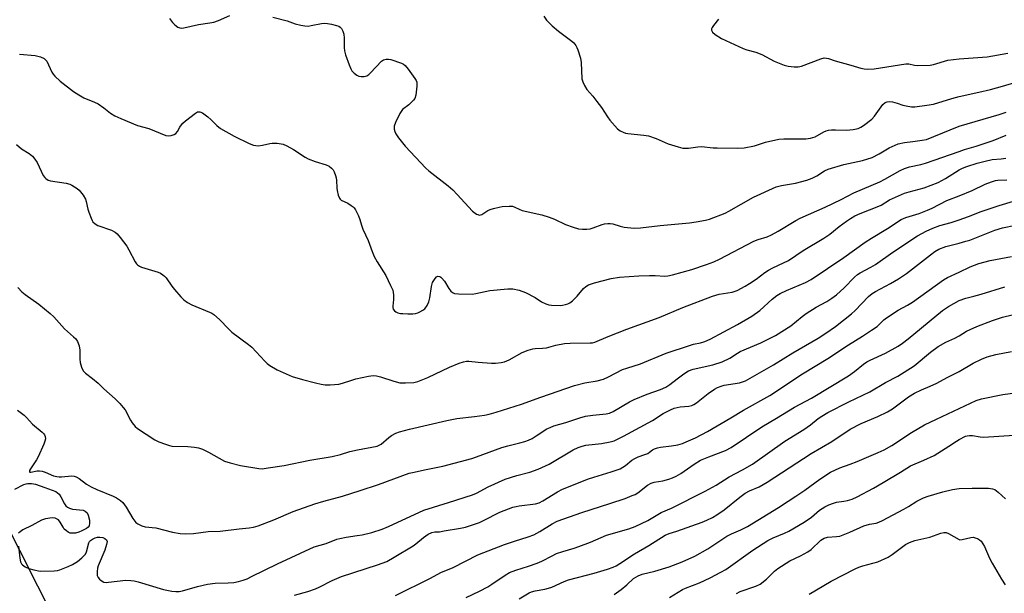
# Model space of a CAD drawing. Units: inches. Extents: x 1267770 to 1273770, y 585449 to 589449.
# Drawn here: x 1268669 to 1269016, y 586104 to 586306 of the extents above; entities that cross this region are included whole.
import ezdxf

# ---------------------------------------------------------------- set-up
doc = ezdxf.new("R2010")
doc.units = ezdxf.units.IN
doc.header["$MEASUREMENT"] = 0
doc.layers.add('NTRL-Trees', color=3, linetype='Continuous')
doc.layers.add('Undefined', color=1, linetype='Continuous')

msp = doc.modelspace()

# ---------------------------------------------------------------- linework, layer by layer
at = {"layer": 'NTRL-Trees'}
msp.add_lwpolyline([(1269278.94, 586353.08), (1269293.26, 586254.3), (1269294.24, 586230.9), (1269297.11, 586162.64), (1269254.24, 586144.53), (1269184.58, 586179.27), (1269157.78, 586161.4), (1269125.06, 586079.55), (1269030.4, 585943.49), (1268985.26, 585915.01), (1268956.15, 585930.47), (1268932.66, 585974.63), (1268931.72, 586016.91), (1268899.78, 586043.22), (1268880.99, 586073.29), (1268843.4, 586062.95), (1268787.02, 586029.13), (1268768.23, 586016.91), (1268755.39, 586009.91), (1268725.95, 586005.64), (1268643.26, 586169.13)], dxfattribs=at)
at = {"layer": 'Undefined'}
for points, elevation in [([(1268721.57, 586306.36), (1268722.64, 586304.95), (1268723.42, 586304.17), (1268724.5, 586303.34), (1268725.2, 586303.03), (1268725.74, 586302.99), (1268726.58, 586303.09), (1268731.77, 586304.28), (1268735.74, 586304.8), (1268737.14, 586305.1), (1268738.78, 586305.72), (1268742.79, 586307.47)], 594), ([(1268758.05, 586306.85), (1268763.04, 586305.59), (1268765.9, 586304.48), (1268767.85, 586304.02), (1268769.27, 586303.78), (1268770.4, 586303.72), (1268771.53, 586303.88), (1268775.21, 586304.6), (1268776.34, 586304.7), (1268777.22, 586304.62), (1268778.68, 586304.33), (1268780.42, 586303.92), (1268781.24, 586303.63), (1268781.68, 586303.37), (1268782.17, 586302.85), (1268782.66, 586301.89), (1268783.01, 586300.84), (1268783.2, 586299.42), (1268783.18, 586296.17), (1268783.27, 586295.01), (1268783.65, 586293.62), (1268784.94, 586290.04), (1268785.48, 586288.68), (1268785.9, 586287.93), (1268786.68, 586287.1), (1268787.59, 586286.4), (1268788.34, 586286.03), (1268789.11, 586285.89), (1268790.16, 586285.92), (1268791.16, 586286.22), (1268791.84, 586286.66), (1268792.48, 586287.23), (1268796.34, 586291.31), (1268797.01, 586291.77), (1268797.95, 586292.09), (1268798.76, 586292.08), (1268799.61, 586291.89), (1268803.31, 586290.66), (1268804.02, 586290.28), (1268804.62, 586289.82), (1268805.73, 586288.5), (1268808.09, 586285.19), (1268808.52, 586284.46), (1268808.72, 586283.95), (1268808.8, 586283.4), (1268808.78, 586282.53), (1268808.41, 586279.3), (1268808.08, 586278.21), (1268807.61, 586277.53), (1268805.95, 586275.94), (1268803.74, 586274.25), (1268803.21, 586273.62), (1268802.78, 586272.89), (1268801.28, 586269.77), (1268800.81, 586268.44), (1268800.76, 586267.9), (1268800.81, 586267.33), (1268801.02, 586266.48), (1268801.34, 586265.67), (1268802.31, 586264.25), (1268804.69, 586261.33), (1268811.95, 586253.62), (1268813.03, 586252.69), (1268819.85, 586247.33), (1268821.43, 586246.01), (1268823.03, 586244.35), (1268828.42, 586238.41), (1268829.79, 586237.44), (1268830.27, 586237.22), (1268830.76, 586237.1), (1268831.23, 586237.14), (1268831.68, 586237.3), (1268833.86, 586238.74), (1268834.66, 586239.07), (1268835.77, 586239.4), (1268837.76, 586239.87), (1268838.89, 586240.06), (1268841.38, 586240.22), (1268842.5, 586240.18), (1268843.3, 586239.92), (1268844.81, 586239.12), (1268845.9, 586238.72), (1268852.87, 586237.16), (1268855.42, 586236.37), (1268857.35, 586235.63), (1268861.17, 586233.72), (1268863.88, 586232.76), (1268865.81, 586232.23), (1268867.26, 586232.11), (1268868.73, 586232.11), (1268869.88, 586232.22), (1268870.95, 586232.55), (1268874.1, 586233.79), (1268874.95, 586233.98), (1268876.13, 586234.1), (1268877.01, 586234.12), (1268877.87, 586234.02), (1268880.52, 586233.14), (1268881.88, 586232.85), (1268884.2, 586232.54), (1268885.65, 586232.51), (1268887.66, 586232.61), (1268894.61, 586233.43), (1268904.98, 586234.31), (1268907.33, 586234.65), (1268910.53, 586235.29), (1268911.97, 586235.66), (1268917.55, 586237.78), (1268918.84, 586238.42), (1268927.53, 586243.4), (1268935.55, 586246.99), (1268937.41, 586247.47), (1268942.29, 586248.36), (1268946.32, 586249.36), (1268948.25, 586250.12), (1268949.87, 586250.87), (1268952.55, 586252.71), (1268953.85, 586253.29), (1268959.32, 586254.87), (1268965.93, 586256.31), (1268969.34, 586257.42), (1268971.83, 586258.64), (1268975.39, 586260.73), (1268978.56, 586262.14), (1268980.81, 586262.64), (1268983.67, 586263.07), (1268987.04, 586263.43), (1268988.56, 586263.77), (1268991.13, 586264.72), (1269000, 586268.46)], 594), ([(1268853.54, 586307.18), (1268854.55, 586305.82), (1268856.48, 586303.75), (1268858.77, 586301.91), (1268863.48, 586298.37), (1268864.11, 586297.77), (1268864.82, 586296.88), (1268865.24, 586296.15), (1268865.56, 586295.36), (1268866.47, 586292.36), (1268866.68, 586290.87), (1268866.98, 586285.12), (1268867.27, 586284.04), (1268867.86, 586282.79), (1268868.76, 586281.37), (1268870.86, 586279.03), (1268872.31, 586277.15), (1268873.87, 586274.98), (1268875.96, 586271.75), (1268876.86, 586270.59), (1268879.57, 586267.49), (1268880.48, 586266.8), (1268881.51, 586266.29), (1268882.32, 586266), (1268883.19, 586265.83), (1268888.81, 586265.3), (1268890.53, 586265.01), (1268893.18, 586264.05), (1268897.42, 586262.16), (1268900.96, 586261.09), (1268902.62, 586260.71), (1268903.77, 586260.62), (1268904.64, 586260.64), (1268907.85, 586261.13), (1268909.19, 586261.22), (1268913.23, 586260.82), (1268914.69, 586260.75), (1268921.81, 586260.72), (1268924.19, 586260.81), (1268927.9, 586261.44), (1268931.72, 586262.72), (1268936.46, 586263.82), (1268938.22, 586263.94), (1268945.93, 586263.98), (1268947.63, 586264.16), (1268949.23, 586264.67), (1268952.37, 586266.45), (1268953.11, 586266.79), (1268953.9, 586267.03), (1268955.04, 586267.15), (1268956.48, 586267.18), (1268960.36, 586266.97), (1268962.7, 586267.24), (1268964.41, 586267.6), (1268965.36, 586268.03), (1268966.33, 586268.62), (1268969.25, 586270.88), (1268970.22, 586271.95), (1268973.14, 586276.03), (1268973.93, 586276.76), (1268974.66, 586277.05), (1268975.44, 586277.1), (1268976.52, 586276.96), (1268978.13, 586276.57), (1268980.21, 586275.87), (1268981.3, 586275.59), (1268983.22, 586275.25), (1268984.35, 586275.23), (1268988.68, 586275.79), (1268990.98, 586276.18), (1268997.43, 586278.15), (1269000, 586278.82)], 592), ([(1268915.18, 586306.19), (1268913.36, 586303.88), (1268912.91, 586303.19), (1268912.73, 586302.72), (1268912.71, 586302.24), (1268912.99, 586301.58), (1268914.04, 586300.7), (1268916.28, 586299.32), (1268923.83, 586295.81), (1268925.21, 586295.31), (1268928.3, 586294.46), (1268930.45, 586293.7), (1268934.81, 586291.38), (1268938.35, 586289.96), (1268939.75, 586289.56), (1268941.82, 586289.34), (1268943.23, 586289.35), (1268944.47, 586289.62), (1268951.21, 586292.17), (1268952.44, 586292.47), (1268953.23, 586292.43), (1268954.01, 586292.27), (1268956.29, 586291.48), (1268961.89, 586289.97), (1268965.34, 586288.84), (1268966.48, 586288.58), (1268967.59, 586288.5), (1268970.12, 586288.68), (1268981.24, 586290.39), (1268982.33, 586290.37), (1268984.29, 586289.88), (1268985.37, 586289.75), (1268989.87, 586289.96), (1268991.01, 586290.19), (1268996.07, 586291.69), (1269000, 586292.12)], 590), ([(1269000, 586292.12), (1269009.89, 586292.92), (1269017.26, 586294.2)], 590), ([(1268668.61, 586293.83), (1268674.14, 586293.32), (1268676.06, 586292.84), (1268677.32, 586292.31), (1268677.74, 586291.98), (1268678.24, 586291.34), (1268680.11, 586287.5), (1268680.54, 586286.77), (1268681.08, 586286.1), (1268682.97, 586284.31), (1268687.64, 586280.68), (1268689.6, 586279.42), (1268691.37, 586278.42), (1268695.13, 586276.91), (1268696.44, 586276.26), (1268698.43, 586274.94), (1268700.78, 586273.01), (1268702.28, 586272.12), (1268704.38, 586271.11), (1268710.3, 586268.71), (1268714.23, 586267.59), (1268720.31, 586265.11), (1268721.1, 586265.02), (1268722.17, 586265.15), (1268723.19, 586265.44), (1268723.83, 586265.87), (1268724.32, 586266.54), (1268725.19, 586268.07), (1268725.78, 586268.93), (1268726.27, 586269.52), (1268727.14, 586270.32), (1268730.67, 586273.05), (1268731.42, 586273.43), (1268732.2, 586273.5), (1268733.18, 586273.09), (1268735.04, 586271.74), (1268736.12, 586270.8), (1268738.28, 586268.61), (1268739.51, 586267.65), (1268744.35, 586264.86), (1268749.62, 586262.26), (1268751.22, 586261.76), (1268752.85, 586261.5), (1268754.4, 586261.67), (1268756.93, 586262.32), (1268757.8, 586262.47), (1268759.55, 586262.41), (1268761.58, 586262.1), (1268762.93, 586261.54), (1268765.26, 586260.23), (1268769.35, 586257.54), (1268770.49, 586256.88), (1268772.94, 586255.95), (1268776.85, 586254.76), (1268777.85, 586254.26), (1268778.71, 586253.61), (1268779.26, 586253.02), (1268779.66, 586252.3), (1268780.15, 586250.98), (1268780.36, 586250.16), (1268780.48, 586249.34), (1268780.54, 586246.61), (1268780.63, 586245.77), (1268781.04, 586244.06), (1268781.47, 586243.02), (1268781.76, 586242.64), (1268782.09, 586242.37), (1268784.42, 586241.27), (1268785.62, 586240.5), (1268786.28, 586239.98), (1268786.65, 586239.57), (1268787.12, 586238.87), (1268788.18, 586236.86), (1268788.71, 586235.57), (1268789.29, 586233.5), (1268789.78, 586232.12), (1268791.57, 586228.13), (1268793.02, 586224.22), (1268793.75, 586222.49), (1268794.82, 586220.55), (1268797.82, 586215.77), (1268799.54, 586212.28), (1268800.26, 586210.64), (1268800.48, 586209.81), (1268800.55, 586208.99), (1268800.53, 586207.31), (1268800.29, 586205.01), (1268800.33, 586204.45), (1268800.48, 586203.94), (1268800.95, 586203.28), (1268801.38, 586202.94), (1268802.13, 586202.62), (1268802.96, 586202.43), (1268803.83, 586202.33), (1268805.61, 586202.26), (1268807.39, 586202.26), (1268808.25, 586202.33), (1268809.08, 586202.57), (1268809.87, 586202.94), (1268810.87, 586203.53), (1268811.55, 586204.06), (1268812.41, 586205.2), (1268813.01, 586206.5), (1268813.31, 586207.89), (1268813.94, 586211.87), (1268814.32, 586213.3), (1268814.72, 586214.06), (1268815.21, 586214.75), (1268815.77, 586215.3), (1268816.19, 586215.49), (1268816.86, 586215.45), (1268817.27, 586215.22), (1268817.64, 586214.89), (1268818.5, 586213.81), (1268820.06, 586211.24), (1268820.72, 586210.29), (1268821.34, 586209.74), (1268822.1, 586209.41), (1268823.49, 586209.25), (1268828.26, 586209.22), (1268829.64, 586209.45), (1268834.51, 586210.52), (1268840.92, 586211.1), (1268842.63, 586211.1), (1268844.88, 586210.6), (1268847.1, 586209.77), (1268850.52, 586207.96), (1268852.72, 586206.44), (1268854.28, 586205.75), (1268855.38, 586205.42), (1268856.22, 586205.29), (1268859.34, 586205.23), (1268860.19, 586205.29), (1268861.26, 586205.49), (1268862.03, 586205.73), (1268862.75, 586206.09), (1268863.64, 586206.8), (1268865.28, 586208.43), (1268867.55, 586211.13), (1268868.36, 586211.95), (1268869.32, 586212.5), (1268871.47, 586213.18), (1268877.26, 586214.68), (1268880.21, 586215.17), (1268887.1, 586215.64), (1268890.88, 586215.82), (1268892.88, 586215.81), (1268896.26, 586215.59), (1268897.29, 586215.66), (1268898.99, 586216.04), (1268905.72, 586217.91), (1268910.95, 586219.66), (1268913.49, 586220.61), (1268915.48, 586221.56), (1268927.6, 586227.82), (1268929.12, 586228.42), (1268932.33, 586229.44), (1268933.82, 586230.05), (1268936.25, 586231.36), (1268942.42, 586235.16), (1268943.93, 586236.01), (1268952.83, 586239.91), (1268958.39, 586242.54), (1268962.92, 586244.88), (1268972.01, 586248.74), (1268973.88, 586249.72), (1268979.27, 586252.74), (1268980.77, 586253.47), (1268982.55, 586254.14), (1268986.53, 586254.93), (1268988.14, 586255.34), (1269000, 586259.46)], 596), ([(1269000, 586278.82), (1269007.01, 586280.36), (1269011.07, 586281.36), (1269015.36, 586282.55), (1269019.62, 586283.86)], 592), ([(1269000, 586268.46), (1269014.18, 586272.55), (1269016.67, 586273.38)], 594), ([(1269000, 586259.46), (1269001.88, 586260.15), (1269006.03, 586261.4), (1269011.98, 586263.35), (1269016.65, 586265.21)], 596), ([(1268667.54, 586261.97), (1268669.32, 586260.48), (1268672.09, 586258.76), (1268673.2, 586257.84), (1268674.09, 586256.77), (1268674.89, 586255.61), (1268677.05, 586251.08), (1268677.53, 586250.36), (1268677.89, 586250), (1268678.74, 586249.42), (1268679.53, 586249.14), (1268685.08, 586248.3), (1268686.38, 586247.98), (1268687.1, 586247.65), (1268688.08, 586247.07), (1268689.01, 586246.42), (1268689.65, 586245.86), (1268691.05, 586244.09), (1268691.91, 586242.66), (1268692.19, 586241.82), (1268692.77, 586239.19), (1268693.09, 586238.09), (1268693.88, 586235.95), (1268694.26, 586235.2), (1268694.57, 586234.75), (1268695.36, 586233.99), (1268696.3, 586233.4), (1268701.09, 586231.73), (1268702.39, 586231.06), (1268703.05, 586230.51), (1268704.19, 586229.16), (1268706.52, 586226.1), (1268707.24, 586224.86), (1268709.42, 586220.61), (1268709.9, 586219.89), (1268710.27, 586219.5), (1268710.94, 586219.06), (1268711.73, 586218.75), (1268717.58, 586217), (1268718.33, 586216.65), (1268719.21, 586216.05), (1268719.82, 586215.54), (1268720.38, 586214.91), (1268722.39, 586212), (1268723.28, 586210.86), (1268725.56, 586208.26), (1268726.57, 586207.24), (1268727.94, 586206.27), (1268729.39, 586205.42), (1268735.67, 586202.9), (1268736.45, 586202.51), (1268737.13, 586202.04), (1268739.23, 586200.23), (1268742.43, 586196.84), (1268743.49, 586195.83), (1268749.44, 586191.39), (1268750.59, 586190.45), (1268755.14, 586185.53), (1268756, 586184.76), (1268756.97, 586184.08), (1268759.5, 586182.57), (1268764.78, 586180.15), (1268768.4, 586179.08), (1268772.99, 586177.9), (1268775.01, 586177.43), (1268776.45, 586177.22), (1268778.24, 586177.25), (1268781.22, 586177.5), (1268782.62, 586177.81), (1268785.86, 586178.92), (1268787.3, 586179.33), (1268791.68, 586180.3), (1268793.4, 586180.49), (1268794.55, 586180.39), (1268795.98, 586180.1), (1268800.71, 586178.5), (1268802.83, 586177.98), (1268804.83, 586177.89), (1268807.73, 586178.04), (1268809.11, 586178.41), (1268812.61, 586179.79), (1268820.27, 586183.48), (1268823.67, 586184.89), (1268825.26, 586185.39), (1268826.29, 586185.56), (1268827.11, 586185.56), (1268830.44, 586185.21), (1268835.07, 586184.86), (1268836.53, 586184.92), (1268838.57, 586185.12), (1268839.71, 586185.36), (1268841.34, 586186.01), (1268845.89, 586188.6), (1268848.01, 586189.39), (1268849.64, 586189.88), (1268850.49, 586190), (1268853.09, 586190.1), (1268854.46, 586190.26), (1268857.76, 586191.21), (1268860.87, 586191.81), (1268862.9, 586191.91), (1268869.85, 586191.99), (1268870.69, 586192.06), (1268871.56, 586192.29), (1268876.27, 586194.3), (1268882.86, 586196.9), (1268894.24, 586200.91), (1268902.53, 586204.5), (1268913.06, 586208.49), (1268915.39, 586209.15), (1268920, 586209.9), (1268921.76, 586210.53), (1268924.62, 586212.01), (1268926.12, 586212.91), (1268928.49, 586214.53), (1268931.51, 586216.87), (1268932.74, 586217.66), (1268934.27, 586218.51), (1268938.09, 586220.21), (1268939.82, 586221.11), (1268945.07, 586224.53), (1268952.32, 586228.94), (1268954.39, 586230.35), (1268957.73, 586233.02), (1268960.27, 586234.88), (1268961.69, 586235.86), (1268963.29, 586236.81), (1268965.1, 586237.65), (1268971.75, 586240.19), (1268972.5, 586240.58), (1268975.44, 586242.39), (1268980.78, 586244.75), (1268982.46, 586245.29), (1268987.72, 586246.63), (1268992.63, 586248.61), (1268995.25, 586249.97), (1269000, 586252.98)], 598), ([(1269000, 586252.98), (1269001.2, 586253.57), (1269002.76, 586254.17), (1269006.44, 586255.34), (1269009.22, 586256.12), (1269011.68, 586256.64), (1269014.88, 586256.88), (1269016.45, 586257.14)], 598), ([(1269000, 586243.9), (1269004.67, 586245.68), (1269009.19, 586247.93), (1269011.42, 586248.78), (1269012.84, 586249.21), (1269013.7, 586249.34), (1269016.8, 586249.5)], 600), ([(1268668.07, 586211.53), (1268669.49, 586210.01), (1268670.66, 586209.09), (1268675.52, 586205.63), (1268679.49, 586202.34), (1268680.75, 586201.15), (1268684.47, 586196.98), (1268687.74, 586194.2), (1268688.54, 586193.41), (1268689.16, 586192.51), (1268689.68, 586190.93), (1268689.87, 586189.5), (1268689.98, 586186.23), (1268690.08, 586185.05), (1268690.51, 586183.41), (1268691.09, 586182.17), (1268691.87, 586181.39), (1268694.38, 586179.45), (1268696.41, 586177.77), (1268698.37, 586175.82), (1268702.39, 586172.27), (1268704.03, 586170.59), (1268705.21, 586169.29), (1268705.91, 586168.36), (1268707.79, 586164.78), (1268708.38, 586163.82), (1268709.39, 586162.55), (1268710.22, 586161.79), (1268716.43, 586157.78), (1268717.74, 586157.19), (1268720.17, 586156.28), (1268721.53, 586155.83), (1268722.38, 586155.66), (1268728.02, 586155.49), (1268730.38, 586155.26), (1268731.82, 586155), (1268733.17, 586154.5), (1268735.28, 586153.51), (1268741, 586150.35), (1268742.89, 586149.71), (1268746.54, 586148.84), (1268753.11, 586147.69), (1268754.26, 586147.67), (1268756.29, 586147.91), (1268762.02, 586148.82), (1268771.03, 586150.68), (1268778.89, 586151.97), (1268781.86, 586152.66), (1268785.15, 586153.67), (1268787.86, 586154.36), (1268794.76, 586155.64), (1268795.55, 586155.91), (1268796.25, 586156.31), (1268798.9, 586158.66), (1268799.85, 586159.35), (1268801.4, 586160.19), (1268802.72, 586160.71), (1268806.23, 586161.65), (1268819.39, 586164.7), (1268822.86, 586165.34), (1268829.11, 586166.04), (1268832.6, 586166.54), (1268834.3, 586166.9), (1268836.8, 586167.56), (1268845.65, 586170.41), (1268852.49, 586172.91), (1268864.42, 586177.01), (1268868, 586177.97), (1268872.35, 586178.67), (1268874.56, 586179.22), (1268876.41, 586180.06), (1268881.28, 586182.59), (1268882.84, 586183.15), (1268887.67, 586184.63), (1268896.69, 586188.37), (1268904.94, 586191.14), (1268906.36, 586191.52), (1268908.86, 586192.04), (1268910.38, 586192.48), (1268912.2, 586193.33), (1268921.89, 586198.49), (1268926.94, 586201.41), (1268929.71, 586203.41), (1268934.11, 586207.44), (1268935.69, 586208.67), (1268936.87, 586209.44), (1268939.16, 586210.54), (1268945.88, 586213.31), (1268947.89, 586214.38), (1268959.31, 586222.07), (1268966.85, 586227.47), (1268969.1, 586228.93), (1268974.8, 586232.36), (1268979.54, 586235.49), (1268981.23, 586236.24), (1268985.98, 586237.65), (1268988.9, 586238.76), (1268990.47, 586239.46), (1268995.73, 586242.18), (1269000, 586243.9)], 600), ([(1269000, 586235.44), (1269003.29, 586236.59), (1269007.78, 586238.34), (1269014.13, 586240.43), (1269019.25, 586241.96)], 602), ([(1268667.97, 586168.28), (1268670.29, 586166.5), (1268671.14, 586165.7), (1268673.28, 586163.33), (1268676.61, 586160.57), (1268677.21, 586159.99), (1268677.52, 586159.55), (1268677.72, 586159.05), (1268677.79, 586158.23), (1268677.61, 586157.42), (1268677.2, 586156.34), (1268675.23, 586151.81), (1268674.63, 586150.79), (1268672.48, 586147.6), (1268672.2, 586147.01), (1268672.18, 586146.59), (1268672.34, 586146.46), (1268672.64, 586146.42), (1268674.9, 586146.92), (1268675.74, 586146.92), (1268676.59, 586146.77), (1268677.71, 586146.44), (1268680.69, 586145.15), (1268681.77, 586144.87), (1268682.6, 586144.76), (1268683.45, 586144.76), (1268687.16, 586145.12), (1268687.96, 586145.05), (1268688.69, 586144.82), (1268689.68, 586144.21), (1268692.28, 586142.26), (1268693.9, 586141.29), (1268695.97, 586140.34), (1268701.63, 586138.02), (1268702.86, 586137.37), (1268704.23, 586136.46), (1268705.05, 586135.7), (1268706.28, 586134.07), (1268708.67, 586130.05), (1268709.32, 586129.11), (1268709.71, 586128.72), (1268710.37, 586128.23), (1268711.83, 586127.47), (1268712.94, 586127.21), (1268716.73, 586126.78), (1268722.55, 586125.32), (1268725.33, 586124.81), (1268727.08, 586124.68), (1268729.97, 586124.79), (1268735.18, 586125.52), (1268739.42, 586125.68), (1268746.17, 586126.5), (1268749.68, 586126.78), (1268751.13, 586127.05), (1268752.82, 586127.56), (1268758.32, 586129.62), (1268765.22, 586132.53), (1268772.85, 586135.24), (1268775.92, 586136.25), (1268782.51, 586137.96), (1268788.84, 586139.97), (1268795.24, 586142.13), (1268806.13, 586146.03), (1268807.79, 586146.48), (1268811.51, 586147.31), (1268817.9, 586148.58), (1268828.17, 586151.31), (1268829.86, 586151.81), (1268832.11, 586152.61), (1268838.75, 586155.17), (1268840.88, 586155.78), (1268845.11, 586156.74), (1268846.81, 586157.25), (1268848.21, 586157.76), (1268849.47, 586158.36), (1268850.92, 586159.22), (1268854.68, 586161.68), (1268855.74, 586162.22), (1268857.12, 586162.75), (1268861.35, 586163.91), (1268866.31, 586165.59), (1268868.23, 586166.14), (1268870.82, 586166.58), (1268875.53, 586166.98), (1268876.78, 586167.25), (1268878.06, 586167.86), (1268883.83, 586171.22), (1268885.38, 586172.02), (1268889.96, 586173.95), (1268894.69, 586175.59), (1268896.57, 586176.44), (1268898.06, 586177.37), (1268900.53, 586179.36), (1268902.9, 586181.11), (1268904.64, 586182.2), (1268906.24, 586182.71), (1268913.16, 586184.25), (1268916.49, 586185.32), (1268919.22, 586186.68), (1268921.81, 586188.35), (1268922.85, 586188.93), (1268930.08, 586192.08), (1268932.96, 586193.43), (1268935.28, 586194.65), (1268940.73, 586198.08), (1268944.7, 586201.33), (1268946.14, 586202.35), (1268949.62, 586204.55), (1268953.38, 586206.56), (1268955.19, 586207.78), (1268956.73, 586209), (1268959.43, 586211.39), (1268963.12, 586215.22), (1268964.16, 586216.13), (1268965.14, 586216.75), (1268968.86, 586218.7), (1268970.51, 586219.67), (1268976.6, 586224), (1268985.35, 586229.73), (1268988.36, 586231.45), (1268990.75, 586232.49), (1268993.17, 586233.37), (1268997.21, 586234.51), (1269000, 586235.44)], 602), ([(1269000, 586227.22), (1269002.38, 586227.82), (1269003.83, 586228.27), (1269012.6, 586231.75), (1269015.38, 586232.56), (1269019.92, 586233.5)], 604), ([(1268668.3, 586120.3), (1268668.77, 586116.15), (1268669.02, 586114.8), (1268669.33, 586114.1), (1268669.7, 586113.71), (1268670.65, 586113.07), (1268671.97, 586112.42), (1268673.66, 586111.95), (1268675.96, 586111.59), (1268680.88, 586111.71), (1268682.03, 586111.8), (1268682.87, 586111.97), (1268685.85, 586113.14), (1268687.35, 586113.9), (1268689.08, 586115), (1268690.63, 586116.18), (1268691.61, 586117.12), (1268691.91, 586117.58), (1268692.24, 586118.37), (1268693.11, 586121.58), (1268693.34, 586122.01), (1268693.69, 586122.39), (1268694.37, 586122.85), (1268695.39, 586123.33), (1268696.18, 586123.51), (1268696.97, 586123.54), (1268698.06, 586123.36), (1268698.76, 586123.05), (1268699.29, 586122.58), (1268699.53, 586121.94), (1268699.39, 586120.88), (1268698.77, 586118.96), (1268696.37, 586113.42), (1268696.16, 586112.59), (1268696.02, 586111.44), (1268696.06, 586110.05), (1268696.37, 586109.35), (1268696.88, 586108.73), (1268697.48, 586108.19), (1268698.38, 586107.66), (1268699.19, 586107.55), (1268700.06, 586107.61), (1268706.2, 586108.37), (1268707.92, 586108.3), (1268709.07, 586108.11), (1268710.47, 586107.75), (1268719.44, 586105.04), (1268722.37, 586104.44), (1268723.83, 586104.32), (1268724.99, 586104.39), (1268726.13, 586104.57), (1268731.39, 586106.13), (1268734.97, 586106.95), (1268737.7, 586107.3), (1268742.27, 586107.42), (1268744.21, 586107.57), (1268745.84, 586107.84), (1268747.54, 586108.37), (1268748.91, 586108.89), (1268750.5, 586109.62), (1268759.68, 586114.12), (1268772.52, 586120.11), (1268776.75, 586121.31), (1268780.54, 586122.76), (1268781.62, 586123.09), (1268783.8, 586123.53), (1268787.74, 586124.07), (1268789.45, 586124.4), (1268792.87, 586125.2), (1268796.51, 586126.32), (1268798.82, 586127.26), (1268811.27, 586133), (1268819.9, 586135.69), (1268828.4, 586138.45), (1268829.82, 586139.03), (1268833.99, 586141.22), (1268839.87, 586143.99), (1268844.05, 586145.3), (1268848.59, 586146.48), (1268851.51, 586147.48), (1268855.45, 586149.31), (1268863.88, 586154.26), (1268865.68, 586155.16), (1268867.04, 586155.59), (1268868.43, 586155.92), (1268873.92, 586156.56), (1268877.01, 586157.13), (1268878.36, 586157.53), (1268881.67, 586159.09), (1268891.87, 586164.71), (1268895.7, 586167.15), (1268898.27, 586168.4), (1268899.58, 586168.95), (1268900.61, 586169.25), (1268901.67, 586169.42), (1268904.76, 586169.69), (1268905.73, 586169.97), (1268906.42, 586170.27), (1268907.38, 586170.91), (1268911.53, 586174.17), (1268913.75, 586175.71), (1268914.78, 586176.29), (1268916.1, 586176.81), (1268917.19, 586177.13), (1268922.52, 586177.92), (1268923.6, 586178.23), (1268924.64, 586178.67), (1268934.57, 586184.23), (1268941.39, 586188.49), (1268950.34, 586193.69), (1268953.06, 586195.41), (1268956.38, 586197.84), (1268962.12, 586202.22), (1268963.42, 586203.46), (1268968.11, 586208.33), (1268969.34, 586209.42), (1268970.49, 586210.15), (1268975.86, 586212.94), (1268978.61, 586214.54), (1268981.42, 586216.52), (1268989.91, 586223.08), (1268991.51, 586224.23), (1268992.92, 586225.02), (1268995.28, 586226), (1269000, 586227.22)], 604), ([(1269000, 586216.97), (1269003.97, 586218.81), (1269007.01, 586219.96), (1269010.94, 586221.03), (1269018.5, 586222.49)], 606), ([(1268765.62, 586103.06), (1268770.35, 586104.38), (1268773.04, 586105.31), (1268774.34, 586105.92), (1268778.86, 586108.27), (1268782.26, 586109.68), (1268794.86, 586113.73), (1268798.17, 586114.98), (1268800.82, 586116.45), (1268807.53, 586120.45), (1268808.47, 586121.13), (1268811.16, 586123.46), (1268812.81, 586124.53), (1268814.04, 586125.14), (1268815.09, 586125.37), (1268816.73, 586125.46), (1268818.45, 586125.7), (1268824.19, 586126.69), (1268825.89, 586127.07), (1268830.83, 586128.68), (1268832.28, 586129.35), (1268838.03, 586132.32), (1268842.63, 586134.07), (1268843.75, 586134.39), (1268844.92, 586134.59), (1268850.61, 586135.25), (1268851.94, 586135.62), (1268853.24, 586136.28), (1268858.34, 586139.52), (1268860.2, 586140.44), (1268869.35, 586144.1), (1268871.22, 586144.72), (1268877.33, 586146.53), (1268880.47, 586147.66), (1268882.4, 586148.84), (1268884.65, 586150.63), (1268885.61, 586151.26), (1268886.89, 586151.89), (1268889.24, 586152.63), (1268890.2, 586153.04), (1268890.86, 586153.45), (1268891.89, 586154.29), (1268892.61, 586154.7), (1268893.64, 586155.04), (1268894.71, 586155.28), (1268898.56, 586155.67), (1268900.83, 586156.13), (1268902.48, 586156.57), (1268903.81, 586157.09), (1268907.03, 586158.56), (1268911.25, 586160.74), (1268919.55, 586165.61), (1268923.97, 586168.32), (1268933.27, 586173.49), (1268944.84, 586181.16), (1268953.75, 586186.54), (1268961, 586191.3), (1268965.98, 586194.4), (1268969.17, 586196.48), (1268971.08, 586197.84), (1268973.46, 586200.15), (1268974.37, 586200.87), (1268978.58, 586203.6), (1268981.78, 586205.31), (1268983.53, 586206.37), (1268994.49, 586214.24), (1268995.91, 586215.05), (1269000, 586216.97)], 606), ([(1269000, 586206.93), (1269002.4, 586207.75), (1269005.26, 586208.44), (1269007.74, 586209.14), (1269016.2, 586211.78)], 608), ([(1268801.27, 586103.01), (1268813.56, 586109.04), (1268817.28, 586111.12), (1268821.55, 586112.84), (1268830.26, 586117.24), (1268839.75, 586120.91), (1268843.22, 586122.13), (1268848, 586123.61), (1268850.06, 586124.39), (1268852.21, 586125.52), (1268856.49, 586128.25), (1268858.32, 586129.12), (1268867, 586132.21), (1268876.89, 586135.37), (1268882.2, 586137.2), (1268884.77, 586138.17), (1268885.75, 586138.62), (1268886.69, 586139.17), (1268890.17, 586141.8), (1268891.44, 586142.52), (1268892.51, 586142.86), (1268895.51, 586143.44), (1268897.68, 586143.96), (1268899, 586144.4), (1268900.24, 586144.99), (1268901.93, 586145.97), (1268906.63, 586149.31), (1268908.79, 586150.64), (1268911.73, 586151.89), (1268917.65, 586154.13), (1268919.65, 586155.13), (1268930.47, 586162.43), (1268935.66, 586165.44), (1268941.99, 586169.36), (1268947.93, 586172.54), (1268960.97, 586180.37), (1268963.1, 586181.87), (1268966.29, 586184.48), (1268967.45, 586185.3), (1268968.7, 586185.96), (1268974.08, 586188.4), (1268978.49, 586190.87), (1268980.01, 586191.92), (1268982.05, 586193.5), (1268994.13, 586203.4), (1268996.22, 586204.83), (1269000, 586206.93)], 608), ([(1269000, 586194.47), (1269002.66, 586196.13), (1269003.89, 586196.77), (1269006.23, 586197.77), (1269011.8, 586199.96), (1269015.38, 586201.07), (1269018.72, 586201.89)], 610), ([(1268826.19, 586102.2), (1268830.91, 586104.45), (1268833.76, 586105.98), (1268835.22, 586106.91), (1268839.89, 586110.15), (1268841.46, 586111.04), (1268843.65, 586111.9), (1268848.11, 586113.27), (1268851.22, 586114.32), (1268852.81, 586115.03), (1268856.49, 586116.98), (1268858.07, 586117.73), (1268860.27, 586118.51), (1268864.26, 586119.7), (1268865.92, 586120.26), (1268869.98, 586121.81), (1268875.66, 586124.2), (1268883.58, 586126.5), (1268885.78, 586127.25), (1268890.2, 586129.43), (1268894.89, 586132.16), (1268898.63, 586133.72), (1268910.48, 586139.7), (1268914.32, 586141.9), (1268918.91, 586144.81), (1268923.57, 586147.23), (1268927.18, 586149.31), (1268938.59, 586157.32), (1268945.25, 586161.44), (1268947.62, 586163.14), (1268950.33, 586165.32), (1268951.58, 586166.19), (1268953.78, 586167.44), (1268961.09, 586171.19), (1268968.57, 586174.79), (1268974.02, 586178.05), (1268978.38, 586180.3), (1268984.15, 586183.92), (1268989.93, 586188.71), (1268992.69, 586190.74), (1268995.38, 586192.25), (1268998.5, 586193.7), (1269000, 586194.47)], 610), ([(1269000, 586181.93), (1269005.01, 586184.86), (1269007.94, 586186.27), (1269009.87, 586187.04), (1269013.01, 586187.97), (1269018.52, 586188.97)], 612), ([(1268844.84, 586101.81), (1268848.39, 586103.86), (1268849.18, 586104.2), (1268850.49, 586104.58), (1268853.87, 586105.14), (1268855.25, 586105.49), (1268856.35, 586105.9), (1268860.68, 586107.86), (1268862.21, 586108.46), (1268871.33, 586110.82), (1268876.07, 586112.29), (1268877.98, 586112.98), (1268879.04, 586113.46), (1268880.33, 586114.19), (1268885.55, 586117.65), (1268890.59, 586120.62), (1268896.4, 586124.22), (1268897.82, 586124.82), (1268900.48, 586125.68), (1268909.43, 586128.81), (1268911.02, 586129.48), (1268913.06, 586130.49), (1268914.55, 586131.37), (1268917.2, 586133.19), (1268922.65, 586137.65), (1268924.57, 586139.06), (1268926.13, 586139.87), (1268929.52, 586141.28), (1268932.37, 586142.91), (1268947.81, 586152.98), (1268955.15, 586157.25), (1268961.6, 586161.57), (1268965.47, 586163.65), (1268971.41, 586166.04), (1268974.8, 586167.67), (1268976.51, 586168.72), (1268982.21, 586172.97), (1268984.24, 586174.24), (1268986.72, 586175.48), (1268989.86, 586176.76), (1268992.19, 586177.85), (1268995.76, 586179.8), (1269000, 586181.93)], 612), ([(1269000, 586168.92), (1269005.98, 586171.66), (1269007.86, 586172.34), (1269015.45, 586173.76), (1269024.09, 586175.03)], 614), ([(1268878.36, 586103.36), (1268880.78, 586105.08), (1268882.86, 586106.68), (1268885.24, 586108.95), (1268886.89, 586109.94), (1268888.24, 586110.42), (1268892.7, 586111.48), (1268897.72, 586113.07), (1268902.32, 586114.81), (1268906.85, 586116.88), (1268911.43, 586119.4), (1268913.93, 586121), (1268918.09, 586123.84), (1268919.76, 586124.72), (1268923.01, 586126.13), (1268925.34, 586127.31), (1268936.34, 586134), (1268939.79, 586136.16), (1268942.48, 586137.96), (1268945.63, 586140.13), (1268950.93, 586144.02), (1268954.64, 586146.45), (1268957.93, 586147.95), (1268961.6, 586149.22), (1268964.06, 586150.19), (1268971.44, 586153.35), (1268973.55, 586154.34), (1268976.35, 586155.86), (1268983.27, 586160.39), (1268987.86, 586163.08), (1268991.99, 586165.18), (1269000, 586168.92)], 614), ([(1269000, 586157.95), (1269002.31, 586159.1), (1269002.87, 586159.28), (1269003.66, 586159.38), (1269004.75, 586159.31), (1269007.4, 586158.84), (1269008.57, 586158.78), (1269019.42, 586159.46)], 616), ([(1268897.89, 586102.27), (1268902.41, 586105.1), (1268903.49, 586105.56), (1268908.5, 586107.39), (1268912.22, 586109.13), (1268915.99, 586111.15), (1268917.72, 586112.16), (1268927.28, 586118.95), (1268932.59, 586122.31), (1268934.41, 586123.23), (1268938.42, 586124.92), (1268939.99, 586125.67), (1268945.4, 586128.83), (1268948.01, 586130.62), (1268950.84, 586132.99), (1268952.62, 586134.25), (1268954.13, 586134.97), (1268955.7, 586135.56), (1268956.73, 586135.81), (1268959.38, 586136.17), (1268960.64, 586136.43), (1268962.26, 586136.96), (1268964.12, 586137.77), (1268969.77, 586140.81), (1268973.2, 586142.76), (1268979.3, 586146.38), (1268982.84, 586148.69), (1268987.57, 586150.63), (1268991.21, 586152.33), (1268996.39, 586155.55), (1268999.1, 586157.42), (1269000, 586157.95)], 616), ([(1268667.03, 586140.49), (1268670.18, 586142.05), (1268671, 586142.36), (1268671.54, 586142.46), (1268672.87, 586142.44), (1268674.24, 586142.16), (1268677.54, 586141.07), (1268681.44, 586139.59), (1268682.1, 586139.19), (1268682.65, 586138.67), (1268683.28, 586137.7), (1268684.52, 586135.22), (1268685.02, 586134.62), (1268685.6, 586134.14), (1268686.26, 586133.75), (1268687.37, 586133.44), (1268691.09, 586133.03), (1268691.79, 586132.72), (1268692.47, 586132.09), (1268692.87, 586131.23), (1268693.28, 586129.53), (1268693.37, 586128.41), (1268693.18, 586127.46), (1268692.91, 586127.05), (1268692.26, 586126.54), (1268690.69, 586125.71), (1268689.57, 586125.27), (1268688.4, 586124.99), (1268687.23, 586124.88), (1268686.54, 586124.98), (1268685.84, 586125.27), (1268685.17, 586125.71), (1268684.46, 586126.4), (1268684.05, 586126.99), (1268683.04, 586128.85), (1268682.4, 586129.64), (1268681.97, 586129.92), (1268681.24, 586130.22), (1268680.15, 586130.34), (1268677.82, 586130), (1268676.44, 586129.56), (1268672.98, 586127.62), (1268669.82, 586126.11), (1268668.87, 586125.46), (1268668.24, 586124.9)], 604), ([(1268921.57, 586103.65), (1268922.75, 586104.34), (1268928.3, 586106.24), (1268929.89, 586107), (1268932.14, 586108.67), (1268934.97, 586111.5), (1268936.11, 586112.43), (1268940.36, 586115.23), (1268944.14, 586116.92), (1268946.65, 586118.31), (1268947.8, 586119.21), (1268951.26, 586122.42), (1268951.84, 586122.87), (1268952.44, 586123.2), (1268953.63, 586123.49), (1268956.78, 586123.71), (1268957.93, 586123.91), (1268961.46, 586125.28), (1268966.42, 586127.49), (1268968.42, 586128.08), (1268970.73, 586128.49), (1268971.74, 586128.78), (1268973.04, 586129.39), (1268980.55, 586133.41), (1268982.22, 586134.38), (1268985.08, 586136.23), (1268987.48, 586137.42), (1268989.14, 586138.01), (1268994.23, 586139.53), (1268997.73, 586140.33), (1269000, 586140.69)], 618), ([(1269000, 586140.69), (1269004.65, 586140.8), (1269010.33, 586140.75), (1269011.8, 586140.6), (1269012.6, 586140.3), (1269013.77, 586139.44), (1269016.4, 586137.05)], 618), ([(1268947.13, 586103.41), (1268954.92, 586107.98), (1268963.36, 586112.31), (1268964.67, 586112.93), (1268966.08, 586113.44), (1268971.32, 586114.88), (1268974.97, 586116.49), (1268976.44, 586117.4), (1268981.16, 586120.88), (1268982.5, 586121.62), (1268984.46, 586122.3), (1268989.64, 586123.5), (1268993.55, 586124.92), (1268994.66, 586125.18), (1268995.51, 586125.11), (1268996.29, 586124.81), (1269000, 586122.65)], 620), ([(1269000, 586122.65), (1269000.29, 586122.6), (1269001.13, 586122.68), (1269004.15, 586123.44), (1269004.94, 586123.5), (1269005.71, 586123.32), (1269006.46, 586123), (1269007.17, 586122.59), (1269007.79, 586122.07), (1269008.42, 586121.21), (1269008.96, 586120.26), (1269010.79, 586116.16), (1269011.68, 586114.34), (1269014.93, 586108.66), (1269016.27, 586106.68)], 620)]:
    msp.add_lwpolyline(points, dxfattribs=dict(at, elevation=elevation))

doc.saveas('drawing.dxf')
